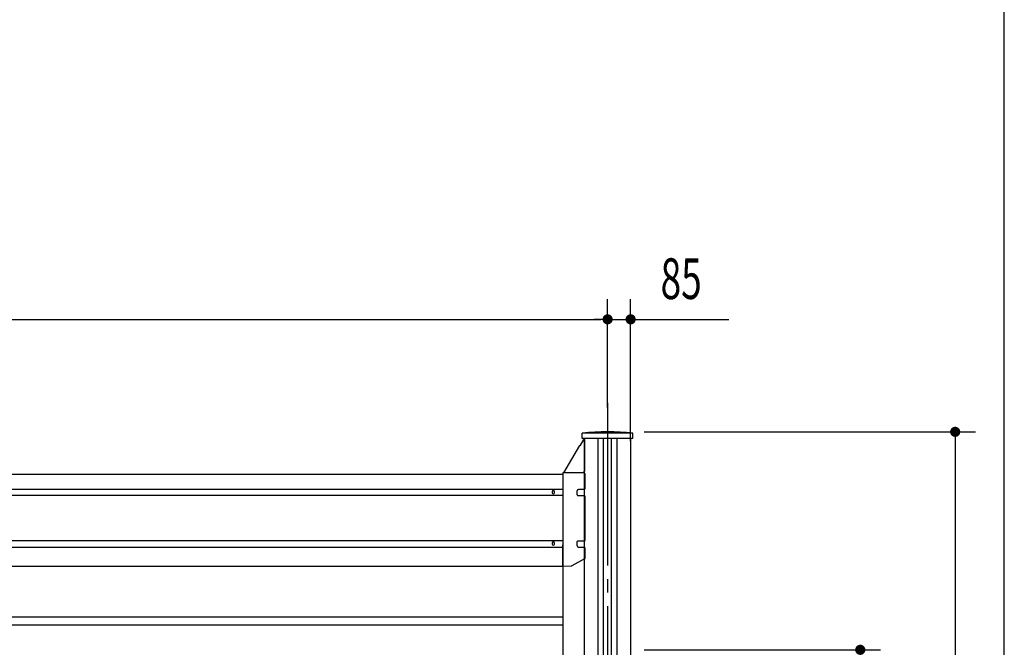
# Model space of a CAD drawing. Extents: x 543 to 20478, y 194 to 14052.
# Drawn here: x 16846 to 20478, y 4808 to 7123 of the extents above; entities that cross this region are included whole.
import ezdxf

# ---------------------------------------------------------------- set-up
doc = ezdxf.new("R2010")
doc.units = 0
doc.header["$LTSCALE"] = 50
doc.header["$MEASUREMENT"] = 0
doc.linetypes.add('1PL-M', pattern=[15, 12, -1, 1, -1])
doc.layers.get('0').update_dxf_attribs({"linetype": 'CONTINUOUS'})
doc.layers.get('DEFPOINTS').update_dxf_attribs({"linetype": 'CONTINUOUS'})
for name, color, linetype in [('SUNPOU', 4, 'CONTINUOUS'), ('U1', 3, 'CONTINUOUS'), ('WAKUSEN-01', 50, 'CONTINUOUS'), ('キャップ', 7, 'CONTINUOUS'), ('化粧カバ', 2, 'CONTINUOUS'), ('柱', 3, 'CONTINUOUS'), ('梁補強上', 1, 'CONTINUOUS'), ('芯', 7, '1PL-M'), ('鼻隠し', 3, 'CONTINUOUS'), ('鼻隠しコナ', 6, 'CONTINUOUS')]:
    doc.layers.add(name, color=color, linetype=linetype)
doc.styles.add('00', font='ROMANS', dxfattribs={"width": 0.666667, "bigfont": 'BIGFONT'})
doc.dimstyles.get("Standard").update_dxf_attribs({"dimscale": 50, "dimtxt": 3, "dimasz": 0.5, "dimexe": 1.5, "dimexo": 1, "dimgap": 1.5, "dimtad": 1, "dimzin": 0, "dimdsep": 46, "dimtxsty": '00', "dimsah": 1, "dimcen": 0, "dimclrd": 256, "dimclre": 256, "dimclrt": 256, "dimadec": 0, "dimazin": 0, "dimtfac": 1, "dimtmove": 2, "dimatfit": 3, "dimfxl": 1, "dimtolj": 1, "dimarcsym": 0})

# ---------------------------------------------------------------- blocks, each defined once
blk = doc.blocks.new('DOT')
at = {"color": 0, "linetype": 'ByBlock'}
blk.add_line((-0.75, 0), (-1.5, 0), dxfattribs=at)
at = {"color": 0, "linetype": 'ByBlock', "const_width": 0.75}
blk.add_lwpolyline([(-0.375, 0, 1), (0.375, 0, 1)], format="xyb", close=True, dxfattribs=at)
blk = doc.blocks.new('*U94')
at = {"layer": 'SUNPOU', "style": '00', "width": 0.666667}
blk.add_text('5600', height=150, dxfattribs=at).set_placement((16023.9, 6092.8))
blk = doc.blocks.new('*D93')
at = {"layer": 'DEFPOINTS', "color": 0}
for p in [(19014.4, 6017.8), (13414.4, 5642.8), (19014.4, 5642.8)]:
    blk.add_point(p, dxfattribs=at)
at = {"layer": 'SUNPOU'}
for p, q in [((13414.4, 5692.8), (13414.4, 6092.8)), ((19014.4, 5692.8), (19014.4, 6092.8)), ((13439.4, 6017.8), (18989.4, 6017.8))]:
    blk.add_line(p, q, dxfattribs=at)
blk.add_blockref('*U94', (0, 0), dxfattribs=at)
at = {"layer": 'SUNPOU', "xscale": 25, "yscale": 25, "zscale": 25, "rotation": 180}
blk.add_blockref('DOT', (13414.4, 6017.8), dxfattribs=at)
at = {"layer": 'SUNPOU', "xscale": 25, "yscale": 25, "zscale": 25}
blk.add_blockref('DOT', (19014.4, 6017.8), dxfattribs=at)
blk = doc.blocks.new('*U96')
at = {"layer": 'SUNPOU', "style": '00', "width": 0.666667}
blk.add_text('85', height=150, dxfattribs=at).set_placement((19210.1, 6092.8))
blk = doc.blocks.new('*D95')
at = {"layer": 'DEFPOINTS', "color": 0}
for p in [(19099.4, 6017.8), (19014.4, 5642.8), (19099.4, 5517.8)]:
    blk.add_point(p, dxfattribs=at)
at = {"layer": 'SUNPOU'}
for p, q in [((19014.4, 5692.8), (19014.4, 6092.8)), ((19099.4, 5567.8), (19099.4, 6092.8)), ((18989.4, 6017.8), (18964.4, 6017.8)), ((19014.4, 6017.8), (19099.4, 6017.8)), ((19124.4, 6017.8), (19461.3, 6017.8))]:
    blk.add_line(p, q, dxfattribs=at)
blk.add_blockref('*U96', (0, 0), dxfattribs=at)
at = {"layer": 'SUNPOU', "xscale": 25, "yscale": 25, "zscale": 25}
blk.add_blockref('DOT', (19014.4, 6017.8), dxfattribs=at)
at = {"layer": 'SUNPOU', "xscale": 25, "yscale": 25, "zscale": 25, "rotation": 180}
blk.add_blockref('DOT', (19099.4, 6017.8), dxfattribs=at)
blk = doc.blocks.new('*U98')
at = {"layer": 'SUNPOU', "style": '00', "width": 0.666667}
blk.add_text('3189', height=150, rotation=90, dxfattribs=at).set_placement((20221.3, 3820.2))
blk = doc.blocks.new('*D97')
at = {"layer": 'DEFPOINTS', "color": 0}
for p in [(19099.4, 5602.8), (19674.4, 2413.8), (20296.3, 2413.8)]:
    blk.add_point(p, dxfattribs=at)
at = {"layer": 'SUNPOU'}
for p, q in [((19149.4, 5602.8), (20371.3, 5602.8)), ((20296.3, 5577.8), (20296.3, 2438.8)), ((19724.4, 2413.8), (20371.3, 2413.8))]:
    blk.add_line(p, q, dxfattribs=at)
at = {"layer": 'SUNPOU', "xscale": 25, "yscale": 25, "zscale": 25}
for p, rotation in [((20296.3, 5602.8), 90), ((20296.3, 2413.8), 270)]:
    blk.add_blockref('DOT', p, dxfattribs=dict(at, rotation=rotation))
at = {"layer": 'SUNPOU'}
blk.add_blockref('*U98', (0, 0), dxfattribs=at)
blk = doc.blocks.new('*U100')
at = {"layer": 'SUNPOU', "style": '00', "width": 0.666667}
blk.add_text('2385', height=150, rotation=90, dxfattribs=at).set_placement((19871.3, 4008))
blk = doc.blocks.new('*D99')
at = {"layer": 'DEFPOINTS', "color": 0}
for p in [(19099.4, 4798.8), (19946.3, 4798.8), (19674.4, 2413.8)]:
    blk.add_point(p, dxfattribs=at)
at = {"layer": 'SUNPOU'}
for p, q in [((19149.4, 4798.8), (20021.3, 4798.8)), ((19946.3, 2438.8), (19946.3, 4773.8)), ((19724.4, 2413.8), (20021.3, 2413.8))]:
    blk.add_line(p, q, dxfattribs=at)
at = {"layer": 'SUNPOU', "xscale": 25, "yscale": 25, "zscale": 25}
for p, rotation in [((19946.3, 4798.8), 90), ((19946.3, 2413.8), 270)]:
    blk.add_blockref('DOT', p, dxfattribs=dict(at, rotation=rotation))
at = {"layer": 'SUNPOU'}
blk.add_blockref('*U100', (0, 0), dxfattribs=at)

msp = doc.modelspace()

# ---------------------------------------------------------------- linework, layer by layer
at = {"layer": 'U1'}
msp.add_line((18849.374, 5107.421), (18849.374, 2413.821), dxfattribs=at)
at = {"layer": 'WAKUSEN-01'}
msp.add_line((20477.5, 517.5), (20477.5, 14052.5), dxfattribs=at)
at = {"layer": 'キャップ'}
for p, q in [((18920.874, 5577.821), (18920.874, 5597.821)), ((19107.874, 5597.821), (18920.874, 5597.821)), ((19107.874, 5577.821), (19107.874, 5597.821)), ((19107.874, 5577.821), (18920.874, 5577.821))]:
    msp.add_line(p, q, dxfattribs=at)
msp.add_arc((19014.374, 4726.096), 876.725, 83.87794, 96.12206, dxfattribs=at)
at = {"layer": '化粧カバ'}
for p, q in [((18849.374, 5367.839), (16214.374, 5367.839)), ((18849.374, 5367.839), (18849.374, 5201.896)), ((16214.374, 5201.896), (18849.374, 5201.896))]:
    msp.add_line(p, q, dxfattribs=at)
at = {"layer": '柱'}
for p, q in [((18979.374, 2413.821), (18979.374, 5577.821)), ((18999.374, 2413.821), (18999.374, 5577.821)), ((19029.374, 2413.821), (19029.374, 5577.821)), ((19049.374, 2413.821), (19049.374, 5577.821))]:
    msp.add_line(p, q, dxfattribs=at)
msp.add_lwpolyline([(19099.374, 5577.821), (19099.374, 2413.821), (18929.374, 2413.821), (18929.374, 5577.821)], dxfattribs=at)
at = {"layer": '梁補強上'}
for p, q in [((18913.525, 5551.794), (18927.074, 5575.148)), ((18927.074, 5575.148), (18929.374, 5575.148)), ((18929.374, 5575.148), (18929.374, 5457.648)), ((18852.636, 5451.421), (18911.536, 5552.948)), ((18913.525, 5551.794), (18911.536, 5552.948)), ((18919.115, 5452.461), (18927.074, 5454.445)), ((18919.374, 5451.421), (18919.115, 5452.461)), ((18927.074, 5457.648), (18927.074, 5454.445)), ((18929.374, 5457.648), (18927.074, 5457.648))]:
    msp.add_line(p, q, dxfattribs=at)
at = {"layer": '芯'}
msp.add_line((19014.374, 5709.821), (19014.374, 2288.821), dxfattribs=at)
at = {"layer": '鼻隠し'}
for p, q in [((16214.374, 5446.421), (18849.374, 5446.421)), ((16214.374, 5390.761), (18849.374, 5390.761)), ((16214.374, 5177.97), (18849.374, 5177.97)), ((16214.374, 5107.316), (18849.374, 5107.316)), ((18849.374, 4919.816), (13579.374, 4919.816)), ((18849.374, 4889.816), (13579.374, 4889.816))]:
    msp.add_line(p, q, dxfattribs=at)
at = {"layer": '鼻隠し', "flags": 128}
for points in [[(18818.374, 5378.349), (18818.374, 5381.918, 1), (18810.374, 5381.918), (18810.374, 5378.349, 1)], [(18818.374, 5188.949), (18818.374, 5192.517, 1), (18810.374, 5192.517), (18810.374, 5188.949, 1)]]:
    msp.add_lwpolyline(points, format="xyb", close=True, dxfattribs=at)
at = {"layer": '鼻隠しコナ'}
for p, q in [((18931.374, 5394.102), (18931.374, 5447.421)), ((18902.374, 5369.941), (18902.374, 5384.927)), ((18902.374, 5370.421), (18902.374, 5384.421)), ((18927.409, 5390.102), (18906.716, 5389.922)), ((18904.357, 5367.941), (18927.409, 5367.74)), ((18931.374, 5204.102), (18931.374, 5363.74)), ((18902.374, 5182.915), (18902.374, 5197.901)), ((18902.374, 5183.421), (18902.374, 5197.421)), ((18927.409, 5200.102), (18904.357, 5199.901)), ((18849.374, 5175.328), (18849.374, 5186.421)), ((18849.374, 5107.421), (18849.374, 5175.328)), ((18907.33, 5177.915), (18927.409, 5177.74))]:
    msp.add_line(p, q, dxfattribs=at)
at = {"layer": '鼻隠しコナ', "flags": 128}
msp.add_lwpolyline([(18927.374, 5451.421), (18849.374, 5451.421), (18849.374, 5446.421), (18849.374, 5107.421), (18882.223, 5109.143), (18883.128, 5109.19), (18883.924, 5109.623), (18930.852, 5135.137), (18931.374, 5135.421), (18931.374, 5136.016), (18931.374, 5173.74)], dxfattribs=at)
at = {"layer": '鼻隠しコナ'}
for centre, radius, start, end in [((18927.374, 5447.421), 4, 359.999998, 101.309933), ((18907.374, 5384.927), 5, 90.5, 180.000002), ((18927.374, 5394.102), 4, 270.499997, 359.999998), ((18904.374, 5369.941), 2, 180.000002, 269.500003), ((18927.374, 5363.74), 4, 359.999998, 89.5), ((18904.374, 5197.901), 2, 90.5, 180.000002), ((18927.374, 5204.102), 4, 270.499997, 359.999998), ((18907.374, 5182.915), 5, 180.000002, 269.500003), ((18927.374, 5173.74), 4, 359.999998, 89.5), ((18930.374, 5136.016), 1, 298.532451, 359.999998), ((18882.013, 5113.137), 4, 272.999997, 298.532451)]:
    msp.add_arc(centre, radius, start, end, dxfattribs=at)

# ---------------------------------------------------------------- dimensions: what is measured, and where the dimension line sits
at = {"layer": 'SUNPOU'}
for base, p1, p2, picture, middle in [((19014.374, 6017.821), (13414.374, 5642.821), (19014.374, 5642.821), '*D93', (16214.374, 6167.821)), ((19099.374, 6017.821), (19014.374, 5642.821), (19099.374, 5517.821), '*D95', (19305.326, 6167.821))]:
    dim = msp.add_linear_dim(base=base, p1=p1, p2=p2, dimstyle='STANDARD', dxfattribs=at)
    dim.commit()
    dim.dimension.update_dxf_attribs({"geometry": picture, "text_midpoint": middle})
dim = msp.add_linear_dim(base=(20296.288, 2413.821), p1=(19099.374, 5602.821), p2=(19674.374, 2413.821), angle=90, dimstyle='STANDARD', dxfattribs=at)
dim.commit()
dim.dimension.update_dxf_attribs({"geometry": '*D97', "text_midpoint": (20146.288, 4008.321)})
dim = msp.add_linear_dim(base=(19946.288, 4798.821), p1=(19674.374, 2413.821), p2=(19099.374, 4798.821), angle=90, dimstyle='STANDARD', dxfattribs=at)
dim.commit()
dim.dimension.update_dxf_attribs({"geometry": '*D99', "text_midpoint": (19946.288, 4198.464), "dimtype": 128})

doc.saveas('drawing.dxf')
